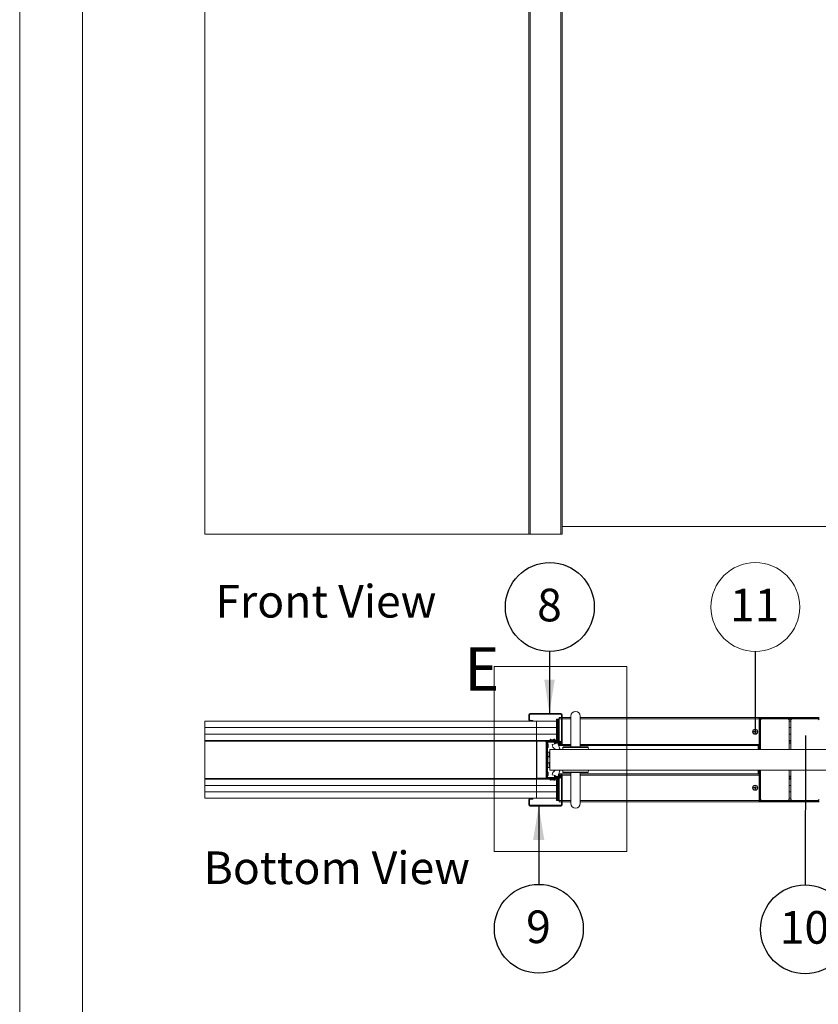
# Paper-space layout 'Sheet2' of a CAD drawing. Units: millimetres. Extents: x 0 to 420, y 0 to 297.
# Drawn here: x 0 to 78, y 102 to 198 of the extents above; entities that cross this region are included whole.
import ezdxf

# ---------------------------------------------------------------- set-up
doc = ezdxf.new("R2010")
doc.units = ezdxf.units.MM
doc.linetypes.add('SLD-Solid', pattern=[0])
doc.layers.add('FORMAT', color=7, linetype='SLD-Solid')
doc.styles.add('SLDTEXTSTYLE0', font='CALIBRI.TTF')
doc.styles.get("Standard").update_dxf_attribs({"font": 'CALIBRI.TTF'})
doc.dimstyles.new('SLDDIMSTYLE1', dxfattribs={"dimtxt": 0.18, "dimasz": 3.302, "dimexe": 0, "dimexo": 0.0625, "dimgap": 0, "dimtad": 0, "dimtih": 1, "dimtoh": 1, "dimdec": 0, "dimrnd": 1e-09, "dimzin": 0, "dimdsep": 46, "dimtxsty": 'Standard', "dimsah": 1, "dimcen": 0.09, "dimadec": 0, "dimazin": 0, "dimtfac": 3.302, "dimtdec": 0, "dimtofl": 0, "dimtmove": 0, "dimatfit": 3, "dimfxl": 0, "dimfrac": 2, "dimtolj": 1, "dimtzin": 0, "dimarcsym": 0})
doc.dimstyles.new('SLDDIMSTYLE8', dxfattribs={"dimtxt": 0.18, "dimasz": 3.302, "dimexe": 0, "dimexo": 0.0625, "dimgap": 0, "dimtad": 0, "dimtih": 1, "dimtoh": 1, "dimdec": 0, "dimrnd": 1e-09, "dimzin": 0, "dimdsep": 46, "dimtxsty": 'Standard', "dimblk1": 'NONE', "dimblk2": 'NONE', "dimsah": 1, "dimcen": 0.09, "dimadec": 0, "dimazin": 0, "dimtfac": 3.302, "dimtdec": 0, "dimtofl": 0, "dimtmove": 0, "dimatfit": 3, "dimldrblk": 'NONE', "dimfxl": 0, "dimfrac": 2, "dimtolj": 1, "dimtzin": 0, "dimarcsym": 0})

# ---------------------------------------------------------------- blocks, each defined once
blk = doc.blocks.new('Bottom View')
at = {"color": 174, "linetype": 'Continuous', "lineweight": 0, "insert": (7.58, -0.76), "char_height": 6.35, "attachment_point": 1, "style": 'SLDTEXTSTYLE0'}
blk.add_mtext('Bottom View', dxfattribs=at)
blk = doc.blocks.new('Front View')
at = {"color": 174, "linetype": 'Continuous', "lineweight": 0, "insert": (0.02, 7.74), "char_height": 6.35, "attachment_point": 1, "style": 'SLDTEXTSTYLE0'}
blk.add_mtext('Front View', dxfattribs=at)
blk = doc.blocks.new('SW_NOTE_14')
at = {"layer": 'FORMAT', "color": 0}
blk.add_circle((-0.007, -4.323), 4.323, dxfattribs=at)
at = {"layer": 'FORMAT', "color": 0, "insert": (-0.069, -2.542), "char_height": 3.175, "attachment_point": 2, "style": 'SLDTEXTSTYLE0'}
blk.add_mtext('10', dxfattribs=at)
blk = doc.blocks.new('_None')
blk = doc.blocks.new('SW_NOTE_17')
at = {"layer": 'FORMAT', "color": 0}
blk.add_circle((0.003, -4.323), 4.323, dxfattribs=at)
at = {"layer": 'FORMAT', "color": 0, "insert": (-0.028, -2.542), "char_height": 3.175, "attachment_point": 2, "style": 'SLDTEXTSTYLE0'}
blk.add_mtext('9', dxfattribs=at)
blk = doc.blocks.new('SW_NOTE_18')
at = {"layer": 'FORMAT', "color": 0}
blk.add_circle((0.016, 4.323), 4.323, dxfattribs=at)
at = {"layer": 'FORMAT', "color": 0, "insert": (-0.016, 6.105), "char_height": 3.175, "attachment_point": 2, "style": 'SLDTEXTSTYLE0'}
blk.add_mtext('8', dxfattribs=at)
blk = doc.blocks.new('SW_NOTE_20')
at = {"color": 0, "linetype": 'SLD-Solid', "lineweight": 0}
blk.add_circle((-0.012, 4.323), 4.323, dxfattribs=at)
at = {"color": 0, "linetype": 'Continuous', "lineweight": 0, "insert": (-0.075, 6.105), "char_height": 3.175, "attachment_point": 2, "style": 'SLDTEXTSTYLE0'}
blk.add_mtext('11', dxfattribs=at)

psp = doc.layouts.new('Sheet2')

# ---------------------------------------------------------------- linework, layer by layer
at = {"color": 7, "linetype": 'SLD-Solid', "lineweight": 18}
for p, q in [((-0.007, 296.997), (-0.007, 0.001)), ((6.093, 291.997), (6.093, 5.001)), ((18, 147.94), (18, 287.94)), ((49.505, 271.94), (49.505, 147.94)), ((49.63, 271.94), (49.63, 147.94)), ((52.63, 258.276), (52.63, 147.94)), ((52.755, 258.276), (52.755, 147.94)), ((52.755, 148.69), (104.384, 148.69)), ((49.505, 147.94), (18, 147.94)), ((49.63, 147.94), (49.505, 147.94)), ((49.63, 147.94), (52.63, 147.94)), ((52.755, 147.94), (52.63, 147.94)), ((46.126, 135.07), (59.046, 135.07)), ((46.126, 135.07), (46.126, 117.05)), ((59.046, 135.07), (59.046, 117.05)), ((49.505, 129.857), (49.505, 130.357)), ((49.58, 130.357), (49.505, 130.357)), ((49.58, 129.857), (49.58, 130.357)), ((49.63, 130.482), (52.63, 130.482)), ((49.63, 130.407), (49.63, 130.482)), ((49.63, 130.407), (52.63, 130.407)), ((52.63, 130.407), (52.63, 130.482)), ((52.68, 130.357), (52.755, 130.357)), ((52.68, 127.434), (52.68, 130.357)), ((52.755, 127.434), (52.755, 130.357)), ((18, 129.107), (18, 129.732)), ((18, 129.732), (50.25, 129.732)), ((49.58, 129.857), (49.505, 129.857)), ((49.63, 129.807), (49.63, 129.732)), ((49.905, 129.807), (49.63, 129.807)), ((49.905, 129.732), (49.63, 129.732)), ((49.905, 129.732), (49.905, 129.807)), ((50.25, 129.732), (50.25, 129.107)), ((52.215, 129.732), (50.25, 129.732)), ((52.215, 127.982), (52.215, 129.932)), ((52.215, 129.932), (52.287, 129.932)), ((52.287, 127.982), (52.287, 129.932)), ((52.287, 129.932), (52.407, 129.932)), ((52.407, 129.932), (52.407, 127.832)), ((52.455, 129.932), (52.407, 129.932)), ((52.68, 130.082), (52.455, 130.082)), ((52.455, 129.957), (52.455, 130.082)), ((52.455, 129.932), (52.455, 129.957)), ((52.455, 127.832), (52.455, 129.932)), ((53.605, 130.082), (52.755, 130.082)), ((53.605, 130.232), (53.605, 127.232)), ((54.505, 127.232), (54.505, 130.232)), ((71.905, 130.082), (54.505, 130.082)), ((71.905, 130.082), (71.905, 129.957)), ((72.055, 130.082), (71.905, 130.082)), ((71.905, 130.007), (72.055, 130.007)), ((71.905, 127.482), (71.905, 129.957)), ((71.98, 129.882), (71.905, 129.882)), ((71.98, 129.882), (71.98, 127.532)), ((71.98, 129.748), (72.03, 129.748)), ((72.055, 129.748), (72.03, 129.748)), ((72.055, 130.007), (72.055, 130.082)), ((77.755, 130.082), (72.055, 130.082)), ((72.055, 130.007), (77.755, 130.007)), ((72.055, 129.857), (72.155, 129.957)), ((72.055, 129.857), (72.055, 129.748)), ((74.73, 129.957), (72.155, 129.957)), ((74.73, 129.957), (74.83, 129.857)), ((74.83, 129.857), (74.83, 126.982)), ((74.83, 129.732), (74.98, 129.732)), ((75.08, 129.957), (74.98, 129.857)), ((74.98, 126.982), (74.98, 129.857)), ((75.08, 129.957), (77.655, 129.957)), ((77.755, 129.857), (77.655, 129.957)), ((50.25, 129.107), (18, 129.107)), ((50.25, 129.107), (18, 129.107)), ((18, 129.107), (18, 128.482)), ((18, 128.482), (50.25, 128.482)), ((18, 128.482), (18, 127.857)), ((50.25, 129.107), (52.215, 129.107)), ((50.25, 128.482), (50.25, 129.107)), ((52.215, 129.107), (50.25, 129.107)), ((50.25, 128.482), (52.215, 128.482)), ((50.25, 127.857), (50.25, 128.482)), ((71.481, 128.717), (71.428, 128.727)), ((71.481, 128.697), (71.428, 128.687)), ((71.481, 128.717), (71.501, 128.717)), ((71.481, 128.697), (71.481, 128.717)), ((71.501, 128.697), (71.481, 128.697)), ((71.501, 128.717), (71.488, 128.729)), ((71.488, 128.684), (71.501, 128.697)), ((71.507, 128.748), (71.52, 128.736)), ((71.52, 128.678), (71.507, 128.666)), ((71.52, 128.756), (71.51, 128.809)), ((71.52, 128.658), (71.51, 128.605)), ((71.52, 128.736), (71.52, 128.756)), ((71.52, 128.756), (71.54, 128.756)), ((71.52, 128.658), (71.52, 128.678)), ((71.54, 128.658), (71.52, 128.658)), ((71.54, 128.756), (71.55, 128.809)), ((71.54, 128.756), (71.54, 128.736)), ((71.54, 128.736), (71.552, 128.748)), ((71.552, 128.666), (71.54, 128.678)), ((71.54, 128.678), (71.54, 128.658)), ((71.54, 128.658), (71.55, 128.605)), ((71.571, 128.729), (71.559, 128.717)), ((71.559, 128.717), (71.579, 128.717)), ((71.559, 128.697), (71.571, 128.684)), ((71.579, 128.697), (71.559, 128.697)), ((71.579, 128.717), (71.632, 128.727)), ((71.579, 128.717), (71.579, 128.697)), ((71.579, 128.697), (71.632, 128.687)), ((74.98, 129.107), (74.83, 129.107)), ((74.83, 129.107), (74.98, 129.107)), ((74.98, 128.482), (74.83, 128.482)), ((18, 127.857), (50.25, 127.857)), ((18, 127.797), (18, 127.857)), ((50.25, 127.797), (18, 127.797)), ((18, 124.167), (18, 127.797)), ((50.25, 127.857), (50.505, 127.857)), ((50.25, 127.857), (50.25, 127.797)), ((50.25, 124.167), (50.25, 127.797)), ((50.28, 127.797), (50.25, 127.797)), ((50.25, 127.437), (50.28, 127.437)), ((50.272, 127.827), (50.505, 127.827)), ((50.28, 127.797), (50.28, 127.782)), ((50.28, 127.782), (51.18, 127.782)), ((50.28, 124.182), (50.28, 127.782)), ((50.505, 127.857), (50.505, 127.782)), ((50.505, 127.857), (51.13, 127.857)), ((50.505, 127.782), (51.13, 127.782)), ((51.13, 127.857), (51.38, 127.857)), ((51.13, 127.782), (51.13, 127.857)), ((51.18, 124.182), (51.18, 127.782)), ((51.18, 127.732), (51.255, 127.732)), ((51.18, 124.232), (51.18, 127.732)), ((51.211, 127.827), (51.299, 127.827)), ((51.33, 127.732), (51.255, 127.732)), ((51.255, 127.732), (51.255, 124.232)), ((51.33, 127.847), (51.33, 127.857)), ((51.33, 127.732), (51.33, 124.232)), ((51.33, 127.732), (51.355, 127.732)), ((52.55, 127.782), (51.355, 127.782)), ((51.355, 127.707), (51.355, 127.782)), ((52.55, 127.707), (51.355, 127.707)), ((51.38, 127.782), (51.38, 127.857)), ((51.38, 127.857), (52.005, 127.857)), ((51.38, 127.782), (52.005, 127.782)), ((51.405, 127.3), (51.405, 127.444)), ((51.595, 127.972), (51.58, 127.909)), ((51.58, 127.909), (51.792, 127.857)), ((51.792, 127.935), (51.607, 127.98)), ((51.776, 127.457), (52.074, 127.527)), ((51.954, 127.978), (51.792, 127.935)), ((51.792, 127.857), (51.973, 127.906)), ((52, 127.657), (52, 127.707)), ((52, 127.707), (52.55, 127.707)), ((52.005, 127.882), (52.005, 127.857)), ((52.005, 127.857), (52.005, 127.782)), ((52.05, 127.657), (52.5, 127.657)), ((52.08, 127.782), (52.08, 127.882)), ((52.08, 127.857), (52.247, 127.857)), ((52.15, 127.557), (52.15, 127.607)), ((52.15, 127.607), (52.4, 127.607)), ((52.254, 127.832), (52.215, 127.982)), ((52.215, 127.982), (52.287, 127.982)), ((52.254, 127.832), (52.326, 127.832)), ((52.326, 127.832), (52.287, 127.982)), ((52.407, 127.832), (52.326, 127.832)), ((52.4, 127.507), (52.368, 127.507)), ((52.368, 127.507), (52.533, 127.054)), ((52.4, 127.607), (52.4, 127.557)), ((52.407, 127.832), (52.455, 127.832)), ((52.455, 127.782), (52.455, 127.832)), ((52.455, 127.573), (52.455, 127.657)), ((52.455, 127.482), (52.455, 127.517)), ((52.455, 127.357), (52.455, 127.482)), ((52.55, 127.707), (52.55, 127.782)), ((52.55, 127.707), (52.55, 127.657)), ((52.6, 127.657), (52.675, 127.657)), ((52.6, 127.657), (52.6, 127.434)), ((52.675, 127.434), (52.6, 127.434)), ((52.675, 127.657), (52.675, 127.434)), ((52.68, 127.434), (52.755, 127.434)), ((71.905, 127.532), (71.98, 127.532)), ((71.98, 127.482), (71.905, 127.482)), ((71.905, 127.482), (71.905, 127.357)), ((71.905, 127.432), (71.98, 127.432)), ((71.98, 127.532), (71.98, 127.482)), ((71.98, 127.432), (71.98, 127.482)), ((71.98, 127.332), (71.98, 127.432)), ((74.98, 127.857), (74.83, 127.857)), ((74.83, 127.827), (74.98, 127.827)), ((74.98, 127.782), (74.83, 127.782)), ((74.83, 127.632), (74.98, 127.632)), ((50.267, 127.401), (50.25, 127.378)), ((51.48, 126.732), (51.33, 126.732)), ((51.405, 127.269), (51.405, 127.3)), ((51.48, 126.732), (51.48, 126.247)), ((51.555, 126.982), (51.555, 124.982)), ((51.555, 126.982), (105.384, 126.982)), ((52.455, 127.357), (53.605, 127.357)), ((52.823, 127.186), (52.805, 126.982)), ((52.873, 127.232), (55.237, 127.232)), ((54.505, 127.357), (71.905, 127.357)), ((55.305, 126.982), (55.287, 127.186)), ((71.83, 127.357), (71.83, 126.982)), ((71.905, 127.357), (71.905, 127.332)), ((71.905, 127.332), (71.98, 127.332)), ((71.905, 126.982), (71.905, 127.332)), ((71.98, 126.982), (71.98, 127.332)), ((51.345, 126.332), (51.33, 126.332)), ((51.33, 125.632), (51.345, 125.632)), ((51.345, 126.332), (51.345, 125.632)), ((51.548, 126.21), (51.352, 126.316)), ((51.352, 125.648), (51.548, 125.753)), ((51.48, 125.717), (51.48, 125.232)), ((50.25, 124.586), (50.267, 124.563)), ((51.48, 125.232), (51.33, 125.232)), ((51.405, 124.544), (51.405, 124.694)), ((51.555, 124.982), (105.384, 124.982)), ((52.368, 124.457), (52.533, 124.91)), ((52.455, 124.607), (52.455, 124.482)), ((53.605, 124.607), (52.455, 124.607)), ((52.805, 124.982), (52.823, 124.778)), ((54.055, 124.732), (52.873, 124.732)), ((53.605, 124.732), (53.605, 121.732)), ((55.237, 124.732), (54.055, 124.732)), ((54.505, 121.732), (54.505, 124.732)), ((71.905, 124.607), (54.505, 124.607)), ((55.287, 124.778), (55.305, 124.982)), ((71.83, 124.982), (71.83, 124.607)), ((71.905, 124.632), (71.905, 124.982)), ((71.905, 124.632), (71.98, 124.632)), ((71.905, 124.607), (71.905, 124.632)), ((71.905, 124.607), (71.905, 124.482)), ((71.98, 124.632), (71.98, 124.982)), ((71.98, 124.632), (71.98, 124.532)), ((74.83, 124.982), (74.83, 122.107)), ((74.98, 122.107), (74.98, 124.982)), ((18, 124.107), (18, 124.167)), ((50.25, 124.167), (18, 124.167)), ((18, 124.107), (18, 123.482)), ((50.25, 124.107), (18, 124.107)), ((50.28, 124.527), (50.25, 124.527)), ((50.25, 124.167), (50.25, 124.107)), ((50.25, 124.167), (50.28, 124.167)), ((50.25, 123.482), (50.25, 124.107)), ((50.505, 124.107), (50.25, 124.107)), ((50.272, 124.137), (50.505, 124.137)), ((50.28, 124.182), (51.18, 124.182)), ((50.28, 124.182), (50.28, 124.167)), ((50.505, 124.107), (50.505, 124.182)), ((51.13, 124.182), (50.505, 124.182)), ((51.13, 124.107), (50.505, 124.107)), ((51.13, 124.182), (51.13, 124.107)), ((51.38, 124.107), (51.13, 124.107)), ((51.18, 124.232), (51.255, 124.232)), ((51.211, 124.137), (51.299, 124.137)), ((51.33, 124.232), (51.255, 124.232)), ((51.33, 124.232), (51.355, 124.232)), ((51.33, 124.107), (51.33, 124.117)), ((52.55, 124.257), (51.355, 124.257)), ((51.355, 124.257), (51.355, 124.182)), ((52.55, 124.182), (51.355, 124.182)), ((51.38, 124.182), (51.38, 124.107)), ((52.005, 124.182), (51.38, 124.182)), ((52.005, 124.107), (51.38, 124.107)), ((51.405, 124.519), (51.405, 124.544)), ((51.58, 124.055), (51.792, 124.107)), ((51.595, 123.992), (51.58, 124.055)), ((51.792, 124.029), (51.607, 123.984)), ((51.776, 124.507), (52.074, 124.437)), ((51.792, 124.107), (51.973, 124.058)), ((51.954, 123.985), (51.792, 124.029)), ((52, 124.307), (52, 124.257)), ((52, 124.257), (52.55, 124.257)), ((52.005, 124.107), (52.005, 124.182)), ((52.005, 124.082), (52.005, 124.107)), ((52.05, 124.307), (52.5, 124.307)), ((52.08, 124.182), (52.08, 124.082)), ((52.247, 124.107), (52.08, 124.107)), ((52.15, 124.407), (52.15, 124.357)), ((52.15, 124.357), (52.4, 124.357)), ((52.254, 124.132), (52.215, 123.982)), ((52.215, 123.982), (52.215, 122.032)), ((52.215, 123.982), (52.287, 123.982)), ((52.254, 124.132), (52.326, 124.132)), ((52.326, 124.132), (52.287, 123.982)), ((52.287, 123.982), (52.287, 122.032)), ((52.407, 124.132), (52.326, 124.132)), ((52.4, 124.457), (52.368, 124.457)), ((52.4, 124.357), (52.4, 124.407)), ((52.407, 124.132), (52.407, 122.032)), ((52.455, 124.132), (52.407, 124.132)), ((52.455, 124.482), (52.455, 124.447)), ((52.455, 124.39), (52.455, 124.307)), ((52.455, 124.182), (52.455, 124.132)), ((52.455, 122.032), (52.455, 124.132)), ((52.55, 124.257), (52.55, 124.307)), ((52.55, 124.257), (52.55, 124.182)), ((52.675, 124.529), (52.6, 124.529)), ((52.6, 124.307), (52.6, 124.529)), ((52.6, 124.307), (52.675, 124.307)), ((52.675, 124.307), (52.675, 124.529)), ((52.68, 124.529), (52.68, 121.607)), ((52.68, 124.529), (52.755, 124.529)), ((52.755, 124.529), (52.755, 121.607)), ((71.905, 124.532), (71.98, 124.532)), ((71.98, 124.482), (71.905, 124.482)), ((71.905, 124.482), (71.905, 122.007)), ((71.905, 124.432), (71.98, 124.432)), ((71.98, 124.532), (71.98, 124.482)), ((71.98, 124.432), (71.98, 124.482)), ((71.98, 122.082), (71.98, 124.432)), ((74.98, 124.332), (74.83, 124.332)), ((74.98, 124.182), (74.83, 124.182)), ((74.83, 124.137), (74.98, 124.137)), ((74.83, 124.107), (74.98, 124.107)), ((18, 123.482), (18, 122.857)), ((50.25, 123.482), (18, 123.482)), ((18, 122.857), (50.25, 122.857)), ((18, 122.232), (18, 122.857)), ((50.25, 122.857), (50.25, 123.482)), ((52.215, 123.482), (50.25, 123.482)), ((50.25, 122.232), (50.25, 122.857)), ((52.215, 122.857), (50.25, 122.857)), ((71.481, 123.267), (71.428, 123.277)), ((71.481, 123.247), (71.428, 123.237)), ((71.481, 123.267), (71.501, 123.267)), ((71.481, 123.247), (71.481, 123.267)), ((71.501, 123.247), (71.481, 123.247)), ((71.501, 123.267), (71.488, 123.279)), ((71.488, 123.234), (71.501, 123.247)), ((71.507, 123.298), (71.52, 123.286)), ((71.52, 123.228), (71.507, 123.216)), ((71.52, 123.306), (71.51, 123.359)), ((71.52, 123.208), (71.51, 123.155)), ((71.52, 123.286), (71.52, 123.306)), ((71.52, 123.306), (71.54, 123.306)), ((71.52, 123.208), (71.52, 123.228)), ((71.54, 123.208), (71.52, 123.208)), ((71.54, 123.306), (71.55, 123.359)), ((71.54, 123.306), (71.54, 123.286)), ((71.54, 123.286), (71.552, 123.298)), ((71.552, 123.216), (71.54, 123.228)), ((71.54, 123.228), (71.54, 123.208)), ((71.54, 123.208), (71.55, 123.155)), ((71.571, 123.279), (71.559, 123.267)), ((71.559, 123.267), (71.579, 123.267)), ((71.559, 123.247), (71.571, 123.234)), ((71.579, 123.247), (71.559, 123.247)), ((71.579, 123.267), (71.632, 123.277)), ((71.579, 123.267), (71.579, 123.247)), ((71.579, 123.247), (71.632, 123.237)), ((74.83, 123.482), (74.98, 123.482)), ((74.83, 122.857), (74.98, 122.857)), ((50.25, 122.232), (18, 122.232)), ((49.58, 122.107), (49.505, 122.107)), ((49.505, 122.107), (49.505, 121.607)), ((49.58, 122.107), (49.58, 121.607)), ((49.63, 122.157), (49.63, 122.232)), ((49.905, 122.232), (49.63, 122.232)), ((49.905, 122.157), (49.63, 122.157)), ((49.905, 122.232), (49.905, 122.157)), ((52.215, 122.232), (50.25, 122.232)), ((52.215, 122.032), (52.287, 122.032)), ((52.287, 122.032), (52.407, 122.032)), ((52.407, 122.032), (52.455, 122.032)), ((52.455, 122.032), (52.455, 122.007)), ((52.455, 122.007), (52.455, 121.882)), ((52.455, 121.882), (52.68, 121.882)), ((52.755, 121.882), (53.605, 121.882)), ((54.505, 121.882), (71.905, 121.882)), ((71.98, 122.082), (71.905, 122.082)), ((71.905, 122.007), (71.905, 121.882)), ((72.055, 121.957), (71.905, 121.957)), ((71.905, 121.882), (72.055, 121.882)), ((71.98, 122.216), (72.03, 122.216)), ((72.055, 122.216), (72.03, 122.216)), ((72.055, 122.107), (72.055, 122.216)), ((72.055, 122.107), (72.155, 122.007)), ((72.055, 121.957), (72.055, 121.882)), ((77.755, 121.957), (72.055, 121.957)), ((72.055, 121.882), (77.755, 121.882)), ((74.73, 122.007), (72.155, 122.007)), ((74.73, 122.007), (74.83, 122.107)), ((74.98, 122.232), (74.83, 122.232)), ((75.08, 122.007), (74.98, 122.107)), ((75.08, 122.007), (77.655, 122.007)), ((77.755, 122.107), (77.655, 122.007)), ((49.58, 121.607), (49.505, 121.607)), ((49.63, 121.557), (49.63, 121.482)), ((49.63, 121.557), (52.63, 121.557)), ((49.63, 121.482), (52.63, 121.482)), ((52.63, 121.557), (52.63, 121.482)), ((52.68, 121.607), (52.755, 121.607)), ((46.126, 117.05), (59.046, 117.05))]:
    psp.add_line(p, q, dxfattribs=at)
at = {"color": 174, "linetype": 'SLD-Solid', "lineweight": 18}
for p, q in [((52.68, 129.957), (52.455, 129.957)), ((53.605, 129.957), (52.755, 129.957)), ((71.905, 129.957), (54.505, 129.957)), ((71.966, 129.94), (72.138, 129.94)), ((72.03, 126.982), (72.03, 129.748)), ((74.747, 129.94), (75.063, 129.94)), ((18.06, 127.857), (18.06, 127.849)), ((20, 127.849), (20, 127.857)), ((48.28, 127.857), (48.28, 127.849)), ((50.22, 127.849), (50.22, 127.857)), ((50.28, 127.797), (50.505, 127.797)), ((51.237, 127.797), (51.273, 127.797)), ((52.455, 127.482), (52.6, 127.482)), ((52.675, 127.482), (52.68, 127.482)), ((52.755, 127.482), (53.605, 127.482)), ((54.505, 127.482), (71.905, 127.482)), ((74.83, 127.797), (74.98, 127.797)), ((74.83, 127.582), (74.98, 127.582)), ((50.267, 127.401), (50.25, 127.414)), ((54.055, 127.186), (52.823, 127.186)), ((55.287, 127.186), (54.055, 127.186)), ((51.352, 126.316), (51.352, 125.982)), ((51.352, 125.982), (51.352, 125.648)), ((51.548, 125.753), (51.548, 126.21)), ((50.25, 124.55), (50.267, 124.563)), ((52.823, 124.778), (55.287, 124.778)), ((72.03, 122.216), (72.03, 124.982)), ((18.06, 124.115), (18.06, 124.107)), ((20, 124.107), (20, 124.115)), ((48.28, 124.115), (48.28, 124.107)), ((50.22, 124.107), (50.22, 124.115)), ((50.28, 124.167), (50.505, 124.167)), ((51.237, 124.167), (51.273, 124.167)), ((52.6, 124.482), (52.455, 124.482)), ((52.68, 124.482), (52.675, 124.482)), ((53.605, 124.482), (52.755, 124.482)), ((71.905, 124.482), (54.505, 124.482)), ((74.98, 124.382), (74.83, 124.382)), ((74.83, 124.167), (74.98, 124.167)), ((52.455, 122.007), (52.68, 122.007)), ((52.755, 122.007), (53.605, 122.007)), ((54.505, 122.007), (71.905, 122.007)), ((72.138, 122.024), (71.966, 122.024)), ((75.063, 122.024), (74.747, 122.024))]:
    psp.add_line(p, q, dxfattribs=at)
at = {"color": 7, "linetype": 'SLD-Solid', "lineweight": 18}
for centre, radius in [((71.53, 128.707), 0.25), ((71.53, 128.707), 0.217), ((71.53, 123.257), 0.25), ((71.53, 123.257), 0.217)]:
    psp.add_circle(centre, radius, dxfattribs=at)
for centre, radius, start, end in [((49.63, 130.357), 0.125, 90, 180), ((49.63, 130.357), 0.05, 90, 180), ((52.63, 130.357), 0.125, 0, 90), ((52.63, 130.357), 0.05, 0, 90), ((54.055, 130.232), 0.45, 0, 180), ((49.63, 129.857), 0.125, 180, 270), ((49.63, 129.857), 0.05, 180, 270), ((71.855, 129.882), 0.125, 0, 66.42182), ((71.526, 126.842), 1.887, 91.13109, 92.95867), ((71.917, 128.707), 0.489, 177.6206, 182.3794), ((71.526, 130.571), 1.887, 267.04133, 268.86891), ((71.488, 128.749), 0.0194, 271.31026, 358.68974), ((71.488, 128.665), 0.0194, 1.31026, 88.68974), ((73.394, 128.711), 1.887, 177.04133, 178.86891), ((73.394, 128.703), 1.887, 181.13109, 182.95867), ((71.53, 128.32), 0.489, 87.6206, 92.3794), ((71.53, 129.094), 0.489, 267.6206, 272.3794), ((69.665, 128.711), 1.887, 1.13109, 2.95867), ((69.665, 128.703), 1.887, 357.04133, 358.86891), ((71.572, 128.749), 0.0194, 181.31026, 268.68974), ((71.572, 128.665), 0.0194, 91.31026, 178.68974), ((71.534, 126.842), 1.887, 87.04133, 88.86891), ((71.534, 130.571), 1.887, 271.13109, 272.95867), ((71.143, 128.707), 0.489, 357.6206, 2.3794), ((18.06, 127.797), 0.06, 90, 120), ((20, 127.797), 0.06, 60, 90), ((48.28, 127.797), 0.06, 90, 120), ((50.22, 127.797), 0.06, 0, 90), ((50.22, 127.437), 0.06, 322.43141, 0), ((51.13, 127.732), 0.125, 0, 90), ((51.13, 127.732), 0.05, 0, 90), ((51.38, 127.732), 0.125, 90, 180), ((51.38, 127.732), 0.05, 90, 180), ((51.167, 127.367), 0.25, 18.00102, 49.37911), ((51.605, 127.97), 0.01, 76.34769, 166.34769), ((52.275, 127.482), 0.5, 182.8577, 301.08452), ((51.98, 127.882), 0.1, 0, 105.18929), ((51.98, 127.882), 0.025, 0, 105.18929), ((52.15, 127.657), 0.15, 180, 239.74544), ((52.15, 127.657), 0.1, 180, 270), ((52.4, 127.657), 0.1, 270, 0), ((52.4, 127.657), 0.15, 270, 0), ((52.55, 127.657), 0.125, 0, 90), ((52.55, 127.657), 0.05, 0, 90), ((52.677, 127.434), 0.0775, 180, 0), ((52.677, 127.434), 0.0025, 180, 0), ((51.167, 127.347), 0.25, 310.62089, 341.99898), ((52.873, 127.182), 0.05, 90, 175), ((55.237, 127.182), 0.05, 5, 90), ((51.357, 126.327), 0.0125, 180, 241.82141), ((51.357, 125.637), 0.0125, 118.17859, 180), ((51.542, 126.199), 0.0125, 0, 61.82141), ((51.542, 125.764), 0.0125, 298.17859, 0), ((50.22, 124.527), 0.06, 0, 37.56859), ((51.167, 124.617), 0.25, 18.00102, 49.37911), ((52.275, 124.482), 0.5, 58.91548, 177.1423), ((52.677, 124.529), 0.0775, 0, 180), ((52.873, 124.782), 0.05, 185, 270), ((55.237, 124.782), 0.05, 270, 355), ((18.06, 124.167), 0.06, 240, 270), ((20, 124.167), 0.06, 270, 300), ((48.28, 124.167), 0.06, 240, 270), ((50.22, 124.167), 0.06, 270, 0), ((51.13, 124.232), 0.125, 270, 0), ((51.13, 124.232), 0.05, 270, 0), ((51.38, 124.232), 0.125, 180, 270), ((51.167, 124.597), 0.25, 310.62089, 341.99898), ((51.38, 124.232), 0.05, 180, 270), ((51.605, 123.994), 0.01, 193.65231, 283.65231), ((51.98, 124.082), 0.1, 254.81071, 360), ((51.98, 124.082), 0.025, 254.81071, 0), ((52.15, 124.307), 0.15, 120.25456, 180), ((52.15, 124.307), 0.1, 90, 180), ((52.4, 124.307), 0.15, 0, 90), ((52.4, 124.307), 0.1, 0, 90), ((52.55, 124.307), 0.125, 270, 0), ((52.55, 124.307), 0.05, 270, 0), ((52.677, 124.529), 0.0025, 0, 180), ((71.526, 121.392), 1.887, 91.13109, 92.95867), ((71.917, 123.257), 0.489, 177.6206, 182.3794), ((71.526, 125.121), 1.887, 267.04133, 268.86891), ((71.488, 123.299), 0.0194, 271.31026, 358.68974), ((71.488, 123.215), 0.0194, 1.31026, 88.68974), ((73.394, 123.261), 1.887, 177.04133, 178.86891), ((73.394, 123.253), 1.887, 181.13109, 182.95867), ((71.53, 122.87), 0.489, 87.6206, 92.3794), ((71.53, 123.644), 0.489, 267.6206, 272.3794), ((69.665, 123.261), 1.887, 1.13109, 2.95867), ((69.665, 123.253), 1.887, 357.04133, 358.86891), ((71.572, 123.299), 0.0194, 181.31026, 268.68974), ((71.572, 123.215), 0.0194, 91.31026, 178.68974), ((71.534, 121.392), 1.887, 87.04133, 88.86891), ((71.534, 125.121), 1.887, 271.13109, 272.95867), ((71.143, 123.257), 0.489, 357.6206, 2.3794), ((49.63, 122.107), 0.125, 90, 180), ((49.63, 122.107), 0.05, 90, 180), ((54.055, 121.732), 0.45, 180, 0), ((71.855, 122.082), 0.125, 293.57818, 0), ((49.63, 121.607), 0.125, 180, 270), ((49.63, 121.607), 0.05, 180, 270), ((52.63, 121.607), 0.125, 270, 0), ((52.63, 121.607), 0.05, 270, 0)]:
    psp.add_arc(centre, radius, start, end, dxfattribs=at)
for centre, major_axis in [((71.501, 128.736), (-0.0138, 0.0138)), ((71.501, 128.678), (-0.0138, -0.0138)), ((71.559, 128.736), (0.0138, 0.0138)), ((71.559, 128.678), (0.0138, -0.0138)), ((71.501, 123.286), (-0.0138, 0.0138)), ((71.501, 123.228), (-0.0138, -0.0138)), ((71.559, 123.286), (0.0138, 0.0138)), ((71.559, 123.228), (0.0138, -0.0138))]:
    psp.add_ellipse(centre, major_axis=major_axis, ratio=0.980815, start_param=2.36588, end_param=3.917306, dxfattribs=at)
at = {"layer": 'FORMAT', "color": 174}
psp.add_line((51.533, 136.519), (51.511, 130.482), dxfattribs=at)
psp.add_solid([(51.511, 130.482), (52.031, 133.782), (51.015, 133.786)], dxfattribs=at)

# ---------------------------------------------------------------- block references
at = {"color": 7, "linetype": 'Continuous', "lineweight": 0}
psp.add_blockref('SW_NOTE_20', (71.549, 136.519), dxfattribs=at)
at = {"color": 7, "linetype": 'Continuous', "xscale": 0.5, "yscale": 0.5, "zscale": 0.5}
for name, p in [('Front View', (19.012, 139.121)), ('Bottom View', (14.092, 117.44))]:
    psp.add_blockref(name, p, dxfattribs=at)
at = {"layer": 'FORMAT', "color": 174}
for name, p in [('SW_NOTE_18', (51.533, 136.519)), ('SW_NOTE_17', (50.476, 113.859)), ('SW_NOTE_14', (76.386, 113.803))]:
    psp.add_blockref(name, p, dxfattribs=at)

# ---------------------------------------------------------------- texts
at = {"color": 7, "linetype": 'SLD-Solid', "lineweight": 18, "insert": (43.244, 136.935), "char_height": 4.233, "attachment_point": 1, "style": 'SLDTEXTSTYLE0'}
psp.add_mtext('E', dxfattribs=at)

# ---------------------------------------------------------------- leaders
at = {"color": 7, "linetype": 'Continuous', "lineweight": 0, "has_arrowhead": 0}
psp.add_leader([(71.571, 128.729), (71.549, 136.519)], dimstyle='SLDDIMSTYLE8', dxfattribs=at)
at = {"layer": 'FORMAT', "color": 174, "has_arrowhead": 0}
psp.add_leader([(76.408, 128.338), (76.386, 113.803)], dimstyle='SLDDIMSTYLE8', dxfattribs=at)
at = {"layer": 'FORMAT', "color": 174}
psp.add_leader([(50.471, 121.482), (50.476, 113.859)], dimstyle='SLDDIMSTYLE1', dxfattribs=at)

doc.saveas('drawing.dxf')
